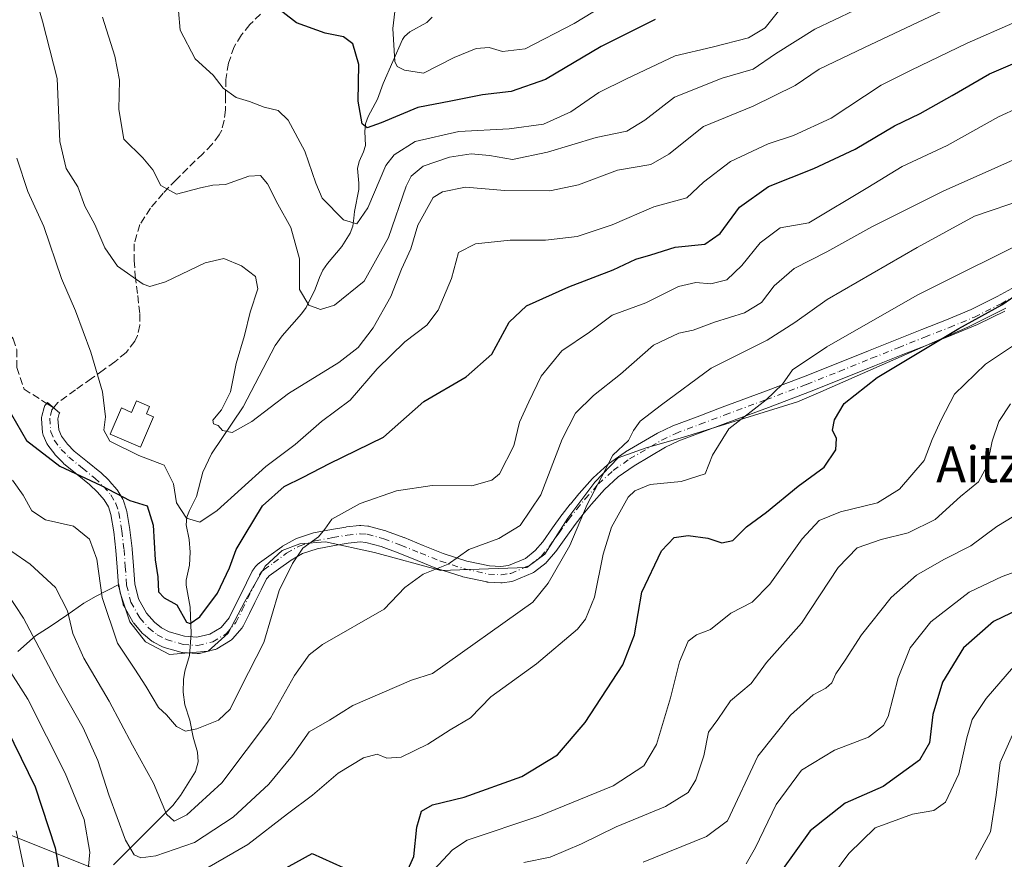
# Model space of a CAD drawing. Units: metres. Extents: x 579782 to 583226, y 4761284 to 4763638.
# Drawn here: x 581664 to 581882, y 4761656 to 4761842 of the extents above; entities that cross this region are included whole.
import ezdxf
from ezdxf.enums import TextEntityAlignment as Align

# ---------------------------------------------------------------- set-up
doc = ezdxf.new("R2010")
doc.units = ezdxf.units.M
doc.header["$MEASUREMENT"] = 0
doc.linetypes.add('DGN Style 3', pattern=[2.307223, 1.648017, -0.659207])
doc.linetypes.add('DGN Style 4', pattern=[2.638475, 1.318413, -0.659207, 0.001648, -0.659207])
for name, color, linetype, lineweight in [('Arbolado forestal CxS', 92, 'Continuous', 0), ('Corriente natural lineal', 142, 'Continuous', 13), ('Curva de nivel maestra', 30, 'Continuous', 30), ('Curva de nivel normal', 30, 'Continuous', 0), ('Depósito de agua', 142, 'Continuous', 0), ('Depósito de agua Cxs', 142, 'Continuous', 0), ('Espacio natural protegido', 121, 'Continuous', 13), ('Espacio natural protegido CxS', 121, 'Continuous', 0), ('Pista no pavimentada Cxs', 111, 'Continuous', 0), ('Pista no pavimentada eje', 91, 'DGN Style 4', 0), ('Senda', 7, 'DGN Style 3', 0), ('Senda no paivmentada conexión', 7, 'DGN Style 3', 0), ('Texto cartográfico', 7, 'Continuous', 0)]:
    doc.layers.add(name, color=color, linetype=linetype, lineweight=lineweight)
doc.styles.add('Style-Arial', font='txt')

# ---------------------------------------------------------------- blocks, each defined once
blk = doc.blocks.new('*U12')
at = {"layer": 'Arbolado forestal CxS', "color": 92, "linetype": 'Continuous', "lineweight": 0}
blk.add_polyline3d([(581524.9299, 4761742.4375, 507.103), (581547.6149, 4761714.2357, 509.8831), (581579.0809, 4761692.5293, 513.9163), (581623.7783, 4761676.7577, 499.029), (581660.2053, 4761662.1191, 482.3869), (581704.3001, 4761644.4321, 474.2574), (581742.7449, 4761622.8423, 499.2677), (581748.6895, 4761608.9689, 509.5898), (581750.0219, 4761599.3171, 516.3172), (581757.4577, 4761595.9245, 520.294), (581775.5283, 4761607.1173, 511.7878), (581801.3445, 4761612.2843, 511.1452), (581814.0873, 4761608.1461, 516.3077), (581840.2449, 4761600.3225, 530.794), (581865.9143, 4761583.6013, 547.4876), (581889.0655, 4761565.5677, 562.6595), (581913.3189, 4761557.7137, 572.0611), (581954.8429, 4761541.8891, 590.2985), (581987.9183, 4761537.9909, 597.2612), (582025.4137, 4761535.4357, 605.9459), (582063.5657, 4761531.6215, 625.8948)], dxfattribs=at)

msp = doc.modelspace()

# ---------------------------------------------------------------- linework, layer by layer
at = {"layer": 'Arbolado forestal CxS', "color": 92, "linetype": 'Continuous', "lineweight": 0}
for points in [[(582063.5657, 4761531.6215, 625.8948), (582025.4137, 4761535.4357, 605.9459), (581987.9183, 4761537.9909, 597.2612), (581954.8429, 4761541.8891, 590.2985), (581913.3189, 4761557.7137, 572.0611), (581889.0655, 4761565.5677, 562.6595), (581865.9143, 4761583.6013, 547.4876), (581840.2449, 4761600.3225, 530.794), (581814.0873, 4761608.1461, 516.3077), (581801.3445, 4761612.2843, 511.1452), (581775.5283, 4761607.1173, 511.7878), (581757.4577, 4761595.9245, 520.294), (581750.0219, 4761599.3171, 516.3172), (581748.6895, 4761608.9689, 509.5898), (581742.7449, 4761622.8423, 499.2677), (581704.3001, 4761644.4321, 474.2574), (581660.2053, 4761662.1191, 482.3869), (581623.7783, 4761676.7577, 499.029), (581579.0809, 4761692.5293, 513.9163), (581547.6149, 4761714.2357, 509.8831), (581524.9299, 4761742.4375, 507.103)], [(582138.8639, 4761530.3275, 623.8138), (582107.6915, 4761525.3087, 636.4458), (582063.5657, 4761531.6215, 625.8948), (582025.4137, 4761535.4357, 605.9459), (581987.9183, 4761537.9909, 597.2612), (581954.8429, 4761541.8891, 590.2985), (581913.3189, 4761557.7137, 572.0611), (581889.0655, 4761565.5677, 562.6595), (581865.9143, 4761583.6013, 547.4876), (581840.2449, 4761600.3225, 530.794), (581814.0873, 4761608.1461, 516.3077), (581801.3445, 4761612.2843, 511.1452), (581775.5283, 4761607.1173, 511.7878), (581757.4577, 4761595.9245, 520.294), (581750.0219, 4761599.3171, 516.3172), (581748.6895, 4761608.9689, 509.5898), (581742.7449, 4761622.8423, 499.2677), (581704.3001, 4761644.4321, 474.2574), (581660.2053, 4761662.1191, 482.3869), (581623.7783, 4761676.7577, 499.029), (581579.0809, 4761692.5293, 513.9163), (581547.6149, 4761714.2357, 509.8831), (581524.9299, 4761742.4375, 507.103)]]:
    msp.add_polyline3d(points, dxfattribs=at)
at = {"layer": 'Corriente natural lineal', "color": 142, "linetype": 'Continuous', "lineweight": 13}
for points in [[(581738, 4761798, 428.9687), (581738.1449, 4761799.4833, 428.7237), (581739.1203, 4761804.3061, 428.273), (581739.1402, 4761805.7391, 428.2169), (581738.8186, 4761808.9667, 427.9796), (581739.2021, 4761810.5152, 427.6981), (581740.1614, 4761812.6492, 427.0966), (581740.5619, 4761814.0633, 426.4936), (581740.4187, 4761817.1325, 425.4922), (581740.5983, 4761818.8615, 425.1093), (581741.1509, 4761820.4886, 424.6072), (581743.2474, 4761824.2942, 423.2262), (581744.498, 4761827.7954, 422.2722), (581748.7571, 4761837.5407, 419.5415), (581749.231, 4761838.1907, 419.2944), (581750.4231, 4761839.2568, 418.647), (581754.1619, 4761841.3146, 417.0027), (581755.3479, 4761842.4676, 416.5816)], [(581684.7778, 4761654.8481, 468.1314), (581697.891, 4761667.966, 459.3221), (581699.6326, 4761670.1791, 458.521), (581702.9311, 4761675.4814, 456.7678), (581703.5191, 4761677.6421, 456.2675), (581703.3947, 4761679.7643, 455.6449), (581702.4359, 4761683.1237, 454.5704), (581701.6699, 4761686.8337, 453.6207), (581700.6026, 4761690.2392, 452.9359), (581700.1967, 4761693.0335, 452.2921), (581700.27, 4761695.8895, 451.636), (581700.5936, 4761697.7381, 451.2114), (581701.5752, 4761701.1694, 450.925), (581701.9732, 4761706.0176, 450.0607), (581701.7569, 4761711.8893, 448.7524), (581700.8357, 4761716.7283, 447.8111), (581700.8812, 4761717.8736, 447.5122), (581701.5696, 4761721.1974, 446.5189), (581701.7388, 4761724.0142, 445.801), (581701.547, 4761726.8284, 445.2797), (581700.8936, 4761730.1237, 445.0388), (581701.0071, 4761731.7905, 444.6328), (581701.595, 4761733.2974, 443.9379), (581703.147, 4761736.3364, 442.7706), (581704.5864, 4761741.7388, 441.8986), (581706.4916, 4761745.7881, 441.0159), (581713.478, 4761756.2158, 439.1334), (581720.5422, 4761769.7754, 436.9422), (581722.152, 4761771.937, 436.1472), (581726.4204, 4761776.7687, 435.0237), (581727.4401, 4761778.2319, 434.5872), (581729.4513, 4761782.2273, 434.0698), (581730.3692, 4761784.8471, 433.9561), (581731.1392, 4761786.4709, 433.6857), (581732.1573, 4761787.9349, 433.0542), (581735.3275, 4761791.7218, 430.9429), (581737.1887, 4761794.6574, 429.6496), (581737.7967, 4761796.2324, 429.2895), (581738, 4761798, 428.9687)]]:
    msp.add_polyline3d(points, dxfattribs=at)
at = {"layer": 'Curva de nivel maestra', "color": 30, "linetype": 'Continuous', "lineweight": 30, "flags": 128}
for points, elevation in [([(581804.76, 4761841.9401), (581792.76, 4761835.9601), (581780.43, 4761828.6901), (581772.84, 4761826.0401), (581766.52, 4761825.2601), (581759.5, 4761823.8701), (581752.19, 4761822.5001), (581744.08, 4761819.1101), (581740.94, 4761817.9601), (581739.81, 4761818.8901), (581738.92, 4761823.8501), (581739.13, 4761831.9901), (581737.8, 4761836.5401), (581735.71, 4761838.1101), (581731.68, 4761838.9201), (581725.3, 4761841.2001), (581720.03, 4761845.2701)], 425), ([(581662.16, 4761754.5501), (581665.52, 4761748.7601), (581672.89, 4761743.1001), (581682.03, 4761738.8001), (581688.42, 4761735.4701), (581692.24, 4761734.3201), (581693.56, 4761730.0001), (581693.98, 4761722.3201), (581694.59, 4761718.6001), (581694.7, 4761715.2601), (581696.01, 4761713.9101), (581698.76, 4761712.3801), (581700.94, 4761708.5601), (581701.77, 4761708.2501), (581703.89, 4761709.7001), (581707.79, 4761714.9701), (581710.48, 4761720.5801), (581711.9, 4761724.6401), (581713.91, 4761727.9901), (581717.76, 4761734.3201), (581722.56, 4761738.5601), (581726.75, 4761740.6801), (581732.63, 4761743.6401), (581744.59, 4761749.5201), (581753.5, 4761757.4001), (581762.9, 4761762.8401), (581768.54, 4761767.8601), (581772.4, 4761774.9701), (581776.22, 4761778.5601), (581785.6, 4761782.7901), (581795.4, 4761786.5501), (581800.46, 4761788.9201), (581803.76, 4761789.8901), (581809.17, 4761791.5801), (581815.75, 4761792.1901), (581819.16, 4761794.6001), (581823.4, 4761800.4401), (581829.85, 4761804.9901), (581839.86, 4761808.9601), (581849.02, 4761813.2601), (581857.75, 4761818.4501), (581863.44, 4761821.1401), (581870.51, 4761825.1001), (581878.77, 4761829.9401), (581892.75, 4761835.9401)], 450), ([(581749.76, 4761653.2401), (581751.31, 4761656.6501), (581751.96, 4761663.1801), (581753, 4761666.6901), (581755.43, 4761668.0801), (581762.42, 4761669.7801), (581775.2, 4761674.3801), (581783.13, 4761679.1601), (581789.25, 4761686.3601), (581797.54, 4761699.1101), (581800.17, 4761705.7401), (581801.8, 4761715.1701), (581806.12, 4761724.3201), (581808.91, 4761727.2801), (581812.04, 4761727.7501), (581816.38, 4761727.1701), (581819.5, 4761726.1301), (581821.93, 4761726.6601), (581824.93, 4761729.6301), (581829.42, 4761732.9001), (581836.42, 4761738.6201), (581842.16, 4761742.8401), (581844.76, 4761746.6701), (581844.89, 4761749.2401), (581844.02, 4761751.0501), (581844.47, 4761753.3201), (581846.62, 4761756.9901), (581853.89, 4761762.7201), (581871.99, 4761773.5601), (581881.48, 4761778.8101), (581885.57, 4761781.5901)], 475), ([(581887.36, 4761712.4201), (581879.67, 4761708.7001), (581873.02, 4761702.8401), (581868.38, 4761695.2401), (581866.22, 4761688.1401), (581865.48, 4761681.8401), (581863.26, 4761677.9801), (581855.25, 4761672.1701), (581846.79, 4761668.4801), (581839.08, 4761662.3401), (581832.75, 4761653.5201)], 500), ([(581659.53, 4761688.1001), (581667.41, 4761672.0801), (581671.86, 4761658.6001), (581673.96, 4761645.9801)], 475), ([(581720.02, 4761652.5701), (581728.75, 4761657.3601), (581737.9, 4761653.2201)], 475)]:
    msp.add_lwpolyline(points, dxfattribs=dict(at, elevation=elevation))
at = {"layer": 'Curva de nivel normal', "color": 30, "linetype": 'Continuous', "lineweight": 0, "flags": 128}
for points, elevation in [([(581666.76, 4761849.5), (581669.05, 4761841.62), (581672.31, 4761828.88), (581672.89, 4761814.92), (581674.31, 4761808.95), (581676.84, 4761804.9), (581678.44, 4761800.61), (581680.66, 4761796.55), (581682.83, 4761791.45), (581685.66, 4761787.39), (581691.31, 4761783.35), (581692.8, 4761782.89), (581696.31, 4761783.91), (581705.08, 4761788.11), (581709.18, 4761789.05), (581713.15, 4761787.46), (581716.25, 4761785.08), (581716.74, 4761782.32), (581715.03, 4761777.19), (581713.77, 4761772.01), (581711.96, 4761765.84), (581710.67, 4761759.53), (581708.7, 4761755.52), (581706.78, 4761753.26), (581706.89, 4761752.44), (581707.92, 4761752.05), (581708.93, 4761751.01), (581711.08, 4761750.56), (581715.37, 4761752.97), (581723.55, 4761759.19), (581734.64, 4761766), (581738.95, 4761769.36), (581742.26, 4761773.67), (581746.16, 4761780.66), (581748.57, 4761786.66), (581750.62, 4761791.17), (581752.16, 4761796.46), (581755.6, 4761802.56), (581757.67, 4761803.84), (581762.75, 4761804.86), (581771.42, 4761804.08), (581781.42, 4761804.06), (581787.75, 4761805.33), (581796.42, 4761808.58), (581803.76, 4761809.87), (581807.77, 4761812.12), (581815.42, 4761818.26), (581826.42, 4761822.74), (581835.75, 4761827.33), (581841.08, 4761831), (581851.13, 4761835.78), (581875.95, 4761847.6)], 440), ([(581747.19, 4761844.97), (581746.61, 4761839.99), (581747.06, 4761832.68), (581747.58, 4761831.54), (581749.22, 4761830.77), (581753.45, 4761830.11), (581760.21, 4761833.53), (581765.09, 4761835.53), (581767.94, 4761835.79), (581770.93, 4761834.88), (581775.93, 4761835.47), (581786.8, 4761841.06), (581801.26, 4761849.92)], 420), ([(581698.76, 4761848.21), (581699.56, 4761839.61), (581702.89, 4761833.26), (581706.85, 4761829.65), (581709.08, 4761826.75), (581711.97, 4761824.66), (581714.86, 4761823.78), (581718.11, 4761822.52), (581721.25, 4761821.82), (581723.44, 4761819.68), (581727.12, 4761812.78), (581729.58, 4761805.71), (581730.96, 4761802.42), (581735.71, 4761797.64), (581738.69, 4761796.74), (581741.08, 4761800.26), (581745.1, 4761809.63), (581746.94, 4761811.99), (581751.58, 4761814.93), (581761.22, 4761817.2), (581772.38, 4761817.72), (581780.04, 4761818.76), (581786.08, 4761821.5), (581792.27, 4761825.82), (581798.35, 4761828.81), (581809.15, 4761833.88), (581817.35, 4761835.86), (581825.42, 4761837.92), (581829.08, 4761840.09), (581832.97, 4761844.88)], 430), ([(581682.3, 4761842.44), (581685.03, 4761833.85), (581686.13, 4761828.5), (581685.96, 4761822.04), (581687.04, 4761815.5), (581691.23, 4761811.32), (581693.51, 4761808.66), (581695.22, 4761805.23), (581698.73, 4761803.28), (581704.03, 4761804.68), (581706.76, 4761805.29), (581709.56, 4761805.46), (581714.75, 4761807.31), (581717.3, 4761807.41), (581718.91, 4761805.55), (581721.2, 4761801.08), (581724.02, 4761795.9), (581725.97, 4761788.96), (581725.93, 4761782.19), (581728.06, 4761778.73), (581730.64, 4761777.73), (581733.75, 4761778.69), (581740.27, 4761784.02), (581745.67, 4761793.71), (581749.6, 4761805.08), (581750.72, 4761807.28), (581753.38, 4761809.5), (581759.15, 4761811.48), (581763.95, 4761812.19), (581768.08, 4761811.89), (581773.14, 4761810.98), (581780.86, 4761812.58), (581791.66, 4761815.86), (581798.49, 4761817.24), (581802.46, 4761819.66), (581809.05, 4761824.76), (581819.61, 4761829), (581826.42, 4761830.93), (581831.42, 4761834.36), (581840.08, 4761839.81), (581853.17, 4761845.99)], 435), ([(581883.96, 4761841.18), (581873.83, 4761836.73), (581861.4, 4761830.71), (581854.81, 4761827.42), (581843.69, 4761820.14), (581835.4, 4761816.26), (581829.75, 4761814.42), (581821.42, 4761810.53), (581815.42, 4761805.95), (581811.75, 4761802.5), (581804.42, 4761800.5), (581795.19, 4761796.5), (581787.48, 4761793.89), (581780.44, 4761793.09), (581772.61, 4761793.14), (581764.93, 4761792.28), (581761.2, 4761790.36), (581759.62, 4761784.61), (581756.66, 4761777.59), (581754.13, 4761774.29), (581749.32, 4761770.58), (581743.17, 4761764.66), (581737.22, 4761757.72), (581730.86, 4761752.95), (581724.99, 4761747.87), (581718.49, 4761743.03), (581707.72, 4761733.24), (581703.87, 4761730.66), (581700.92, 4761731.57), (581698.7, 4761734.99), (581698.06, 4761739.14), (581696.01, 4761743.27), (581690.39, 4761745.46), (581683.99, 4761748.65), (581682.66, 4761751.07), (581683.02, 4761753.97), (581682.32, 4761759.56), (581679.72, 4761768.3), (581676.37, 4761777.48), (581673.27, 4761784.65), (581669.33, 4761796.11), (581665.76, 4761803.9), (581663.39, 4761811.27)], 445), ([(581885.26, 4761822.47), (581880.75, 4761820.39), (581869.42, 4761814.06), (581859.44, 4761809.44), (581851.85, 4761804.77), (581838.75, 4761796.92), (581832.44, 4761795.84), (581828, 4761792.51), (581823.92, 4761787.48), (581820.63, 4761784.32), (581817.09, 4761783.48), (581813.73, 4761783.74), (581809.9, 4761782.83), (581802.7, 4761779.21), (581795.2, 4761776.54), (581790.18, 4761772.76), (581784.08, 4761768.6), (581779.46, 4761762.99), (581776.75, 4761757.32), (581774.7, 4761752.83), (581773.4, 4761747.61), (581770.26, 4761741.37), (581768.58, 4761740.01), (581764.11, 4761738.75), (581755.35, 4761738.79), (581747.44, 4761737.61), (581739.38, 4761734.8), (581733.13, 4761731.32), (581731.58, 4761729.11), (581730.15, 4761727.46), (581726.71, 4761724.92), (581724.42, 4761721.56), (581721.47, 4761715.57), (581718.06, 4761704.08), (581712.96, 4761694.08), (581710.64, 4761689.27), (581708.03, 4761686.83), (581703.2, 4761684.95), (581700.7, 4761684.44), (581698.69, 4761685.46), (581696.5, 4761688.07), (581694.72, 4761689.64), (581691.95, 4761694.36), (581689.4838, 4761698.1122)], 455), ([(581662.25, 4761724.16), (581666.33, 4761721.4), (581671.93, 4761716.19), (581674.56, 4761711.09), (581675.77, 4761706.04), (581678.21, 4761700.55), (581683.82, 4761691.08), (581689, 4761681.31), (581693.65, 4761672.94), (581696.52, 4761666.02), (581698.19, 4761664.5), (581700.99, 4761665.87), (581708.74, 4761672.98), (581719.57, 4761687.32), (581724.83, 4761696.77), (581728.11, 4761701.35), (581731.08, 4761703.59), (581744.75, 4761711.41), (581749.29, 4761716.21), (581753.38, 4761719.18), (581758.91, 4761721.36), (581763.49, 4761724.67), (581770.11, 4761727.1), (581774.83, 4761729.94), (581779.38, 4761736.74), (581784.16, 4761749.03), (581787.08, 4761754.84), (581791.08, 4761758.72), (581797.08, 4761763.46), (581804.4, 4761769.88), (581810, 4761772.53), (581813.16, 4761773.21), (581817.91, 4761774.97), (581824.49, 4761776.99), (581828.27, 4761779.32), (581831.06, 4761782.99), (581835.51, 4761786.86), (581842.77, 4761790.51), (581852.75, 4761796.05), (581868.64, 4761804.04), (581877.79, 4761808.06), (581889.74, 4761813.42)], 460), ([(581886.72, 4761802.27), (581875.45, 4761798.43), (581862.78, 4761791.46), (581842.81, 4761779.96), (581835.69, 4761774.88), (581829.55, 4761770.98), (581817.14, 4761764.74), (581806.12, 4761756.63), (581801.38, 4761753.05), (581799.9, 4761750.99), (581798.86, 4761748.78), (581795.34, 4761745.5), (581792.94, 4761740.78), (581789.67, 4761734.58), (581785.84, 4761725.55), (581781, 4761717.18), (581777.67, 4761712.99), (581755.42, 4761697.21), (581750.75, 4761695.71), (581737.75, 4761690.12), (581732.59, 4761686.86), (581728.11, 4761684.25), (581724.43, 4761679.03), (581719.18, 4761672.66), (581711.3, 4761665.37), (581702.72, 4761659.76), (581694.14, 4761656.8), (581690.84, 4761656.4), (581689.31, 4761657.08), (581687.45, 4761660.26), (581683.74, 4761670.3), (581681.32, 4761677.95), (581678.04, 4761685.18), (581672.43, 4761695.06), (581664.87, 4761709.44), (581661.12, 4761715.03)], 465), ([(581704.06, 4761653.29), (581714.54, 4761659.35), (581723.3, 4761666.14), (581728.82, 4761670.28), (581734.55, 4761675.14), (581740.14, 4761678.51), (581743.13, 4761679.36), (581745.31, 4761678.42), (581748.48, 4761678.63), (581754.35, 4761681.54), (581759.34, 4761684.74), (581763.83, 4761687.4), (581768.33, 4761692.02), (581778.42, 4761699.31), (581787.52, 4761706.98), (581789.27, 4761709.18), (581791.29, 4761714.06), (581793.25, 4761723.62), (581795.06, 4761729.58), (581798.78, 4761736.22), (581800.23, 4761737.65), (581803.66, 4761739.03), (581810.48, 4761739.69), (581815.8, 4761741.38), (581817.42, 4761745.49), (581821.08, 4761751.31), (581829.29, 4761757.76), (581832.94, 4761761.2), (581835.13, 4761764.43), (581842.75, 4761769.53), (581862.75, 4761780.96), (581890.42, 4761794.72)], 470), ([(581890.74, 4761774.24), (581877.9, 4761765.64), (581871.03, 4761758.99), (581868.09, 4761753.32), (581866.12, 4761748.99), (581864.3, 4761744.32), (581858.84, 4761737.99), (581853.96, 4761734.99), (581845.79, 4761733), (581841.04, 4761731.04), (581837.3, 4761727), (581830.13, 4761716.99), (581826.23, 4761712.99), (581821.46, 4761710.52), (581816.99, 4761706.92), (581813.9, 4761705.78), (581812.02, 4761704.35), (581810.11, 4761699.79), (581808.13, 4761691.82), (581805.04, 4761681.44), (581802.26, 4761676.77), (581795.46, 4761672.31), (581778.97, 4761665.63), (581763.07, 4761660.31), (581759.84, 4761658.14), (581755.75, 4761653.69)], 480), ([(581883.46, 4761756.89), (581880.84, 4761752.99), (581879.36, 4761748.6), (581878.26, 4761743.17), (581876.34, 4761739.65), (581872.38, 4761736.36), (581866.74, 4761731.28), (581860.75, 4761728.3), (581854.78, 4761726.83), (581849.47, 4761724.99), (581845.29, 4761720.66), (581837.12, 4761708.32), (581829.36, 4761699.63), (581825.97, 4761694.97), (581821.42, 4761691.16), (581818.65, 4761686.98), (581816.54, 4761684.21), (581815.51, 4761678.98), (581813.71, 4761673.65), (581812.01, 4761670.84), (581807.03, 4761667.75), (581796.08, 4761663.21), (581788.42, 4761659.49), (581781.47, 4761656.5), (581775.62, 4761655.37)], 485), ([(581689.3402, 4761698.3308), (581685.66, 4761703.93), (581682.26, 4761714), (581681.06, 4761722.48), (581679.46, 4761726.94), (581675.91, 4761729.82), (581669.72, 4761731.17), (581666.65, 4761733.23), (581664.76, 4761736.68), (581662.39, 4761739.99)], 455), ([(581802.08, 4761655.43), (581816.08, 4761661.13), (581820.75, 4761664.56), (581827.51, 4761678.91), (581834.68, 4761687.99), (581839.76, 4761692.47), (581842.52, 4761693.93), (581843.85, 4761695.14), (581844.76, 4761697.12), (581846.84, 4761700.17), (581850.41, 4761705.78), (581856.98, 4761713.99), (581862.63, 4761718.94), (581868.66, 4761722.45), (581874.64, 4761725.48), (581880.39, 4761729.71), (581884.19, 4761732.03)], 490), ([(581886.54, 4761720.46), (581881.59, 4761718.68), (581874.29, 4761715.17), (581865.79, 4761708.62), (581861.18, 4761702.86), (581858.58, 4761696.26), (581856.36, 4761687.7), (581855.27, 4761685.68), (581852, 4761683.09), (581844.42, 4761680.2), (581837.13, 4761675.8), (581831.54, 4761668.21), (581826.98, 4761658.65), (581824.86, 4761655.05)], 495), ([(581886.9, 4761701.89), (581878.08, 4761691.68), (581874.93, 4761687), (581873.74, 4761682.97), (581871.98, 4761674.99), (581869.01, 4761668.67), (581866.42, 4761666.85), (581861.75, 4761666.03), (581853.46, 4761662.99), (581847.61, 4761657.37), (581844.22, 4761652.78)], 505), ([(581660.49, 4761699.87), (581665.83, 4761691.48), (581674.03, 4761675.12), (581678.24, 4761664.86), (581679.54, 4761657.6), (581679.06, 4761653.02)], 470), ([(581689.4838, 4761698.1122), (581689.3402, 4761698.3308)], 455), ([(581884.51, 4761685.08), (581881.11, 4761677.46), (581880.29, 4761670.25), (581879.04, 4761662.13), (581875.7, 4761656.03)], 510), ([(581666.8, 4761645), (581663.24, 4761662.35)], 480)]:
    msp.add_lwpolyline(points, dxfattribs=dict(at, elevation=elevation))
at = {"layer": 'Depósito de agua', "color": 142, "linetype": 'Continuous', "lineweight": 0}
msp.add_polyline3d([(581692.7717, 4761756.3141, 445.2573), (581692.0621, 4761754.6755, 445.8322), (581693.6498, 4761753.988, 445.8395), (581690.7393, 4761747.2675, 445.9195), (581684.0189, 4761750.178, 446.7004), (581686.5122, 4761755.9603, 445.8582), (581688.7405, 4761754.9953, 446.198), (581689.8581, 4761757.5758, 445.199), (581692.7717, 4761756.3141, 445.2573)], dxfattribs=at)
at = {"layer": 'Depósito de agua Cxs', "color": 142, "linetype": 'Continuous', "lineweight": 0, "elevation": 446.7004, "flags": 128}
msp.add_lwpolyline([(581692.7717, 4761756.3141), (581692.0621, 4761754.6755), (581693.6498, 4761753.988), (581690.7393, 4761747.2675), (581684.0189, 4761750.178), (581686.5122, 4761755.9603), (581688.7405, 4761754.9953), (581689.8581, 4761757.5758)], close=True, dxfattribs=at)
at = {"layer": 'Espacio natural protegido', "color": 121, "linetype": 'Continuous', "lineweight": 13, "flags": 128}
msp.add_lwpolyline([(581882.4163, 4761778.0235), (581874.0053, 4761773.8296), (581841.3918, 4761759.5479), (581836.2453, 4761757.2942), (581810.8173, 4761749.4446), (581802.7173, 4761747.1717), (581796.5223, 4761744.9248), (581791.3882, 4761739.5169), (581785.4001, 4761731.5551), (581780.3011, 4761723.6062), (581776.277, 4761720.6273), (581757.2281, 4761719.9815), (581742.5612, 4761723.9716), (581731.7283, 4761726.3627), (581726.0173, 4761725.9018), (581722.0993, 4761724.4499), (581718.3363, 4761720.9669), (581713.8702, 4761713.1531), (581710.1561, 4761706.1122), (581705.7651, 4761702.1123), (581697.1361, 4761701.3574), (581691.8872, 4761704.2064), (581688.3962, 4761708.6054), (581686.2733, 4761715.0574), (581685.9544, 4761716.8703), (581680.8933, 4761714.3024), (581678.2223, 4761712.7875), (581674.4543, 4761710.0945), (581670.7493, 4761707.5986), (581667.4743, 4761705.5197), (581663.5843, 4761702.0347)], dxfattribs=at)
at = {"layer": 'Espacio natural protegido CxS', "color": 121, "linetype": 'Continuous', "lineweight": 0, "flags": 128}
msp.add_lwpolyline([(581663.5843, 4761702.0347), (581667.4743, 4761705.5197), (581670.7493, 4761707.5986), (581674.4543, 4761710.0945), (581678.2223, 4761712.7875), (581680.8933, 4761714.3024), (581685.9544, 4761716.8703), (581686.2733, 4761715.0574), (581688.3962, 4761708.6054), (581691.8872, 4761704.2064), (581697.1361, 4761701.3574), (581705.7651, 4761702.1123), (581710.1561, 4761706.1122), (581713.8702, 4761713.1531), (581718.3363, 4761720.9669), (581722.0993, 4761724.4499), (581726.0173, 4761725.9018), (581731.7283, 4761726.3627), (581742.5612, 4761723.9716), (581757.2281, 4761719.9815), (581776.277, 4761720.6273), (581780.3011, 4761723.6062), (581785.4001, 4761731.5551), (581791.3882, 4761739.5169), (581796.5223, 4761744.9248), (581802.7173, 4761747.1717), (581810.8173, 4761749.4446), (581836.2453, 4761757.2942), (581841.3918, 4761759.5479), (581874.0053, 4761773.8296), (581882.4163, 4761778.0235)], dxfattribs=at)
at = {"layer": 'Pista no pavimentada Cxs', "color": 111, "linetype": 'Continuous', "lineweight": 0}
msp.add_polyline3d([(581882.1529, 4761777.4191, 492.0182), (581876.2729, 4761774.4891, 491.5025), (581876.1593, 4761774.4373, 491.4911), (581870.5953, 4761772.1315, 490.9343), (581865.1125, 4761769.9665, 489.5254), (581859.2143, 4761767.6271, 488.3585), (581853.3309, 4761765.2897, 491.7915), (581846.1611, 4761762.3799, 490.0438), (581838.9197, 4761759.5015, 486.6608), (581829.8713, 4761756.0945, 485.7627), (581820.8395, 4761752.7339, 483.7749), (581815.3101, 4761750.6639, 484.3955), (581809.9983, 4761748.6831, 482.581), (581807.0389, 4761747.2511, 480.5499), (581800.0491, 4761743.1517, 481.8611), (581796.5681, 4761740.7419, 482.3912), (581793.4961, 4761737.9073, 483.253), (581790.5977, 4761734.6493, 482.5647), (581788.7621, 4761732.4211, 481.7145), (581786.9869, 4761730.1653, 479.7147), (581784.9139, 4761727.3025, 476.6085), (581782.7197, 4761724.2007, 477.4706), (581782.6285, 4761724.0823, 477.5162), (581780.8277, 4761721.9415, 477.5447), (581780.6071, 4761721.7213, 477.3403), (581780.5663, 4761721.6881, 477.3016), (581778.0363, 4761719.6881, 475.4264), (581777.8201, 4761719.5413, 475.302), (581777.6201, 4761719.4419, 475.1719), (581773.4501, 4761717.6819, 473.5704), (581773.2257, 4761717.6041, 473.5441), (581772.9929, 4761717.5567, 473.474), (581770.8629, 4761717.2665, 471.6799), (581770.6201, 4761717.2501, 471.4354), (581770.5239, 4761717.2527, 471.3303), (581767.7239, 4761717.4027, 468.15), (581767.5077, 4761717.4275, 467.8829), (581767.4409, 4761717.4405, 467.8665), (581762.1509, 4761718.5805, 468.6293), (581761.9821, 4761718.6255, 468.6733), (581756.6321, 4761720.3357, 469.8196), (581756.5645, 4761720.3587, 469.8361), (581756.5045, 4761720.3817, 469.8502), (581752.0327, 4761722.1925, 470.5236), (581747.7887, 4761723.9219, 468.4927), (581744.0713, 4761725.2939, 466.7769), (581740.6671, 4761726.2199, 466.3155), (581739.4259, 4761726.3227, 466.5791), (581736.7729, 4761726.0565, 467.5981), (581733.6887, 4761725.4905, 469.3777), (581729.8617, 4761724.7715, 469.9036), (581726.6087, 4761723.7333, 469.1579), (581724.0809, 4761722.2875, 467.3273), (581721.2971, 4761720.2533, 465.4599), (581719.2673, 4761718.7909, 464.2563), (581718.9189, 4761718.4725, 464.124), (581718.6763, 4761718.1173, 464.1179), (581717.4619, 4761715.6789, 464.3443), (581716.0939, 4761712.9227, 463.9606), (581714.8933, 4761710.4817, 463.3527), (581713.5013, 4761707.6875, 462.7475), (581713.4489, 4761707.5901, 462.7256), (581713.2621, 4761707.3251, 462.6168), (581711.1153, 4761704.8269, 462.2467), (581710.9073, 4761704.6213, 462.2543), (581710.6709, 4761704.4535, 462.233), (581707.6705, 4761702.6675, 461.9916), (581707.3757, 4761702.5287, 461.9997), (581707.1929, 4761702.4731, 462.0303), (581703.8431, 4761701.6429, 462.663), (581703.5593, 4761701.5963, 462.6898), (581703.2717, 4761701.5955, 462.6629), (581700.0317, 4761701.8455, 460.9944), (581699.8575, 4761701.8675, 460.8689), (581699.6799, 4761701.9081, 460.7117), (581695.9701, 4761702.9581, 459.7511), (581695.8445, 4761702.9987, 459.8553), (581695.6301, 4761703.0929, 460.01), (581693.5901, 4761704.1529, 461.3359), (581693.5201, 4761704.1913, 461.3797), (581693.2865, 4761704.3519, 461.496), (581691.4247, 4761705.8617, 462.3113), (581691.2189, 4761706.0611, 462.3787), (581689.2389, 4761708.3111, 462.4306), (581689.2113, 4761708.3431, 462.4235), (581689.0259, 4761708.6097, 462.3102), (581687.0505, 4761712.1291, 460.3791), (581686.9287, 4761712.3945, 460.269), (581686.8739, 4761712.5735, 460.3091), (581685.9339, 4761716.3337, 465.0157), (581685.9075, 4761716.4577, 465.1541), (581685.8853, 4761716.6343, 465.3308), (581685.5751, 4761720.7375, 466.4795), (581685.3079, 4761724.4381, 467.0949), (581684.8173, 4761728.5285, 467.9241), (581684.1943, 4761732.3641, 468.2962), (581683.6457, 4761734.1105, 467.3013), (581682.7355, 4761735.6415, 466.9117), (581681.2499, 4761737.3519, 466.0372), (581679.4429, 4761739.0557, 464.018), (581676.7463, 4761741.2521, 462.5727), (581673.7263, 4761743.6905, 461.6694), (581673.5899, 4761743.8149, 461.6105), (581671.8999, 4761745.5249, 461.2758), (581671.8013, 4761745.6331, 461.285), (581671.7375, 4761745.7137, 461.2853), (581670.2375, 4761747.7237, 461.945), (581670.1213, 4761747.9001, 461.9478), (581670.0303, 4761748.0805, 461.9072), (581669.2103, 4761749.9605, 461.3273), (581669.1133, 4761750.2457, 461.2014), (581669.0655, 4761750.5431, 460.9823), (581668.8353, 4761753.5531, 459.2221), (581668.8373, 4761753.8503, 459.1642), (581668.8881, 4761754.1433, 459.0189), (581669.3799, 4761756.0337, 457.7398), (581669.4669, 4761756.2883, 457.5218), (581669.5909, 4761756.5271, 457.2345), (581669.7491, 4761756.7447, 456.8837), (581670.1235, 4761757.1815, 456.0599), (581672.8569, 4761754.8387, 451.8125), (581672.7593, 4761754.7249, 451.9713), (581672.4479, 4761753.5277, 452.7992), (581672.6317, 4761751.1207, 454.3951), (581673.2469, 4761749.7101, 455.0259), (581674.5481, 4761747.9667, 454.8411), (581676.0793, 4761746.4173, 454.8683), (581679.0139, 4761744.0483, 457.4704), (581681.7771, 4761741.7975, 460.9947), (581681.8649, 4761741.7199, 461.0696), (581683.7849, 4761739.9099, 461.6387), (581683.9091, 4761739.7803, 461.6699), (581685.5691, 4761737.8689, 462.7524), (581685.7473, 4761737.6201, 462.9865), (581686.8531, 4761735.7601, 464.3007), (581686.9915, 4761735.4659, 464.5933), (581687.0175, 4761735.3893, 464.6777), (581687.6675, 4761733.3193, 466.8735), (581687.7247, 4761733.0807, 467.058), (581688.3769, 4761729.0689, 465.2808), (581688.3873, 4761728.9945, 465.2354), (581688.8873, 4761724.8243, 462.6272), (581688.8955, 4761724.7397, 462.5766), (581689.1653, 4761721.0027, 460.8776), (581689.4635, 4761717.0583, 459.3385), (581690.3079, 4761713.6807, 456.2104), (581692.0669, 4761710.5467, 456.1166), (581693.8213, 4761708.5529, 457.0196), (581695.4119, 4761707.2633, 456.3694), (581697.1271, 4761706.3721, 455.2434), (581700.4875, 4761705.4211, 457.8191), (581703.2591, 4761705.2071, 459.5509), (581706.0685, 4761705.9031, 459.6171), (581708.5767, 4761707.3965, 459.5846), (581710.3791, 4761709.4933, 460.4393), (581711.6669, 4761712.0787, 460.0181), (581712.8663, 4761714.5175, 459.1879), (581714.2383, 4761717.2815, 459.6186), (581715.5089, 4761719.8327, 460.1855), (581715.5613, 4761719.9301, 460.1949), (581715.6335, 4761720.0449, 460.2134), (581716.0635, 4761720.6749, 460.3002), (581716.1713, 4761720.8171, 460.3177), (581716.3359, 4761720.9889, 460.3585), (581716.9159, 4761721.5189, 460.4836), (581716.9731, 4761721.5691, 460.4925), (581717.0779, 4761721.6507, 460.513), (581719.1831, 4761723.1671, 462.3639), (581722.0381, 4761725.2535, 464.868), (581722.2033, 4761725.3609, 464.9477), (581724.9865, 4761726.9527, 466.7503), (581725.2645, 4761727.0815, 466.9376), (581725.3329, 4761727.1049, 466.986), (581728.8727, 4761728.2349, 468.9676), (581729.0879, 4761728.2893, 469.0164), (581733.0317, 4761729.0299, 469.6758), (581736.2015, 4761729.6117, 468.2563), (581736.3403, 4761729.6313, 468.1892), (581739.2303, 4761729.9211, 467.2506), (581739.4103, 4761729.9301, 467.2088), (581739.5587, 4761729.9239, 467.167), (581741.1287, 4761729.7939, 466.695), (581741.2927, 4761729.7729, 466.6426), (581741.4525, 4761729.7371, 466.5841), (581745.0925, 4761728.7471, 466.8168), (581745.2397, 4761728.7001, 466.8502), (581749.0635, 4761727.2889, 467.5792), (581749.1193, 4761727.2671, 467.6), (581753.3875, 4761725.5279, 469.355), (581757.7927, 4761723.7441, 469.4943), (581762.9949, 4761722.0813, 467.9726), (581768.0593, 4761720.9899, 465.8361), (581770.5461, 4761720.8567, 467.0081), (581772.2705, 4761721.0915, 467.3849), (581775.9955, 4761722.6637, 470.8751), (581778.1905, 4761724.3987, 473.6403), (581779.8243, 4761726.3411, 473.5897), (581781.9865, 4761729.3979, 472.8676), (581784.0923, 4761732.3059, 475.3155), (581784.1357, 4761732.3633, 475.386), (581785.9457, 4761734.6633, 478.4126), (581785.9709, 4761734.6947, 478.4362), (581787.8461, 4761736.9709, 479.0688), (581787.8853, 4761737.0165, 479.0895), (581790.8653, 4761740.3665, 480.6297), (581790.9897, 4761740.4931, 480.733), (581794.2195, 4761743.4731, 482.029), (581794.2831, 4761743.5289, 482.0238), (581794.4155, 4761743.6301, 482.0163), (581798.0555, 4761746.1501, 481.6132), (581798.1695, 4761746.2229, 481.5493), (581805.2847, 4761750.3959, 478.5593), (581805.4061, 4761750.4603, 478.5863), (581808.5061, 4761751.9603, 480.4973), (581808.6611, 4761752.0267, 480.7019), (581814.0503, 4761754.0363, 484.8714), (581819.5807, 4761756.1065, 482.865), (581828.6091, 4761759.4659, 483.4571), (581837.6205, 4761762.8589, 483.8011), (581844.8193, 4761765.7203, 486.9111), (581851.9893, 4761768.6305, 488.9987), (581857.8861, 4761770.9731, 486.4151), (581863.7877, 4761773.3139, 487.9714), (581869.2449, 4761775.4687, 488.4608), (581874.7233, 4761777.7391, 488.6919), (581880.5121, 4761780.6237, 489.4859), (581886.1349, 4761783.7385, 490.434)], dxfattribs=at)
msp.add_polyline3d([(581882.1529, 4761777.4191, 492.0182), (581876.2729, 4761774.4891, 491.5025), (581876.1593, 4761774.4373, 491.4911), (581870.5953, 4761772.1315, 490.9343), (581865.1125, 4761769.9665, 489.5254), (581859.2143, 4761767.6271, 488.3585), (581853.3309, 4761765.2897, 491.7915), (581846.1611, 4761762.3799, 490.0438), (581838.9197, 4761759.5015, 486.6608), (581829.8713, 4761756.0945, 485.7627), (581820.8395, 4761752.7339, 483.7749), (581815.3101, 4761750.6639, 484.3955), (581809.9983, 4761748.6831, 482.581), (581807.0389, 4761747.2511, 480.5499), (581800.0491, 4761743.1517, 481.8611), (581796.5681, 4761740.7419, 482.3912), (581793.4961, 4761737.9073, 483.253), (581790.5977, 4761734.6493, 482.5647), (581788.7621, 4761732.4211, 481.7145), (581786.9869, 4761730.1653, 479.7147), (581784.9139, 4761727.3025, 476.6085), (581782.7197, 4761724.2007, 477.4706), (581782.6285, 4761724.0823, 477.5162), (581780.8277, 4761721.9415, 477.5447), (581780.6071, 4761721.7213, 477.3403), (581780.5663, 4761721.6881, 477.3016), (581778.0363, 4761719.6881, 475.4264), (581777.8201, 4761719.5413, 475.302), (581777.6201, 4761719.4419, 475.1719), (581773.4501, 4761717.6819, 473.5704), (581773.2257, 4761717.6041, 473.5441), (581772.9929, 4761717.5567, 473.474), (581770.8629, 4761717.2665, 471.6799), (581770.6201, 4761717.2501, 471.4354), (581770.5239, 4761717.2527, 471.3303), (581767.7239, 4761717.4027, 468.15), (581767.5077, 4761717.4275, 467.8829), (581767.4409, 4761717.4405, 467.8665), (581762.1509, 4761718.5805, 468.6293), (581761.9821, 4761718.6255, 468.6733), (581756.6321, 4761720.3357, 469.8196), (581756.5645, 4761720.3587, 469.8361), (581756.5045, 4761720.3817, 469.8502), (581752.0327, 4761722.1925, 470.5236), (581747.7887, 4761723.9219, 468.4927), (581744.0713, 4761725.2939, 466.7769), (581740.6671, 4761726.2199, 466.3155), (581739.4259, 4761726.3227, 466.5791), (581736.7729, 4761726.0565, 467.5981), (581733.6887, 4761725.4905, 469.3777), (581729.8617, 4761724.7715, 469.9036), (581726.6087, 4761723.7333, 469.1579), (581724.0809, 4761722.2875, 467.3273), (581721.2971, 4761720.2533, 465.4599), (581719.2673, 4761718.7909, 464.2563), (581718.9189, 4761718.4725, 464.124), (581718.6763, 4761718.1173, 464.1179), (581717.4619, 4761715.6789, 464.3443), (581716.0939, 4761712.9227, 463.9606), (581714.8933, 4761710.4817, 463.3527), (581713.5013, 4761707.6875, 462.7475), (581713.4489, 4761707.5901, 462.7256), (581713.2621, 4761707.3251, 462.6168), (581711.1153, 4761704.8269, 462.2467), (581710.9073, 4761704.6213, 462.2543), (581710.6709, 4761704.4535, 462.233), (581707.6705, 4761702.6675, 461.9916), (581707.3757, 4761702.5287, 461.9997), (581707.1929, 4761702.4731, 462.0303), (581703.8431, 4761701.6429, 462.663), (581703.5593, 4761701.5963, 462.6898), (581703.2717, 4761701.5955, 462.6629), (581700.0317, 4761701.8455, 460.9944), (581699.8575, 4761701.8675, 460.8689), (581699.6799, 4761701.9081, 460.7117), (581695.9701, 4761702.9581, 459.7511), (581695.8445, 4761702.9987, 459.8553), (581695.6301, 4761703.0929, 460.01), (581693.5901, 4761704.1529, 461.3359), (581693.5201, 4761704.1913, 461.3797), (581693.2865, 4761704.3519, 461.496), (581691.4247, 4761705.8617, 462.3113), (581691.2189, 4761706.0611, 462.3787), (581689.2389, 4761708.3111, 462.4306), (581689.2113, 4761708.3431, 462.4235), (581689.0259, 4761708.6097, 462.3102), (581687.0505, 4761712.1291, 460.3791), (581686.9287, 4761712.3945, 460.269), (581686.8739, 4761712.5735, 460.3091), (581685.9339, 4761716.3337, 465.0157), (581685.9075, 4761716.4577, 465.1541), (581685.8853, 4761716.6343, 465.3308), (581685.5751, 4761720.7375, 466.4795), (581685.3079, 4761724.4381, 467.0949), (581684.8173, 4761728.5285, 467.9241), (581684.1943, 4761732.3641, 468.2962), (581683.6457, 4761734.1105, 467.3013), (581682.7355, 4761735.6415, 466.9117), (581681.2499, 4761737.3519, 466.0372), (581679.4429, 4761739.0557, 464.018), (581676.7463, 4761741.2521, 462.5727), (581673.7263, 4761743.6905, 461.6694), (581673.5899, 4761743.8149, 461.6105), (581671.8999, 4761745.5249, 461.2758), (581671.8013, 4761745.6331, 461.285), (581671.7375, 4761745.7137, 461.2853), (581670.2375, 4761747.7237, 461.945), (581670.1213, 4761747.9001, 461.9478), (581670.0303, 4761748.0805, 461.9072), (581669.2103, 4761749.9605, 461.3273), (581669.1133, 4761750.2457, 461.2014), (581669.0655, 4761750.5431, 460.9823), (581668.8353, 4761753.5531, 459.2221), (581668.8373, 4761753.8503, 459.1642), (581668.8881, 4761754.1433, 459.0189), (581669.3799, 4761756.0337, 457.7398), (581669.4669, 4761756.2883, 457.5218), (581669.5909, 4761756.5271, 457.2345), (581669.7491, 4761756.7447, 456.8837), (581670.1235, 4761757.1815, 456.0599), (581672.8569, 4761754.8387, 451.8125), (581672.7593, 4761754.7249, 451.9713), (581672.4479, 4761753.5277, 452.7992), (581672.6317, 4761751.1207, 454.3951), (581673.2469, 4761749.7101, 455.0259), (581674.5481, 4761747.9667, 454.8411), (581676.0793, 4761746.4173, 454.8683), (581679.0139, 4761744.0483, 457.4704), (581681.7771, 4761741.7975, 460.9947), (581681.8649, 4761741.7199, 461.0696), (581683.7849, 4761739.9099, 461.6387), (581683.9091, 4761739.7803, 461.6699), (581685.5691, 4761737.8689, 462.7524), (581685.7473, 4761737.6201, 462.9865), (581686.8531, 4761735.7601, 464.3007), (581686.9915, 4761735.4659, 464.5933), (581687.0175, 4761735.3893, 464.6777), (581687.6675, 4761733.3193, 466.8735), (581687.7247, 4761733.0807, 467.058), (581688.3769, 4761729.0689, 465.2808), (581688.3873, 4761728.9945, 465.2354), (581688.8873, 4761724.8243, 462.6272), (581688.8955, 4761724.7397, 462.5766), (581689.1653, 4761721.0027, 460.8776), (581689.4635, 4761717.0583, 459.3385), (581690.3079, 4761713.6807, 456.2104), (581692.0669, 4761710.5467, 456.1166), (581693.8213, 4761708.5529, 457.0196), (581695.4119, 4761707.2633, 456.3694), (581697.1271, 4761706.3721, 455.2434), (581700.4875, 4761705.4211, 457.8191), (581703.2591, 4761705.2071, 459.5509), (581706.0685, 4761705.9031, 459.6171), (581708.5767, 4761707.3965, 459.5846), (581710.3791, 4761709.4933, 460.4393), (581711.6669, 4761712.0787, 460.0181), (581712.8663, 4761714.5175, 459.1879), (581714.2383, 4761717.2815, 459.6186), (581715.5089, 4761719.8327, 460.1855), (581715.5613, 4761719.9301, 460.1949), (581715.6335, 4761720.0449, 460.2134), (581716.0635, 4761720.6749, 460.3002), (581716.1713, 4761720.8171, 460.3177), (581716.3359, 4761720.9889, 460.3585), (581716.9159, 4761721.5189, 460.4836), (581716.9731, 4761721.5691, 460.4925), (581717.0779, 4761721.6507, 460.513), (581719.1831, 4761723.1671, 462.3639), (581722.0381, 4761725.2535, 464.868), (581722.2033, 4761725.3609, 464.9477), (581724.9865, 4761726.9527, 466.7503), (581725.2645, 4761727.0815, 466.9376), (581725.3329, 4761727.1049, 466.986), (581728.8727, 4761728.2349, 468.9676), (581729.0879, 4761728.2893, 469.0164), (581733.0317, 4761729.0299, 469.6758), (581736.2015, 4761729.6117, 468.2563), (581736.3403, 4761729.6313, 468.1892), (581739.2303, 4761729.9211, 467.2506), (581739.4103, 4761729.9301, 467.2088), (581739.5587, 4761729.9239, 467.167), (581741.1287, 4761729.7939, 466.695), (581741.2927, 4761729.7729, 466.6426), (581741.4525, 4761729.7371, 466.5841), (581745.0925, 4761728.7471, 466.8168), (581745.2397, 4761728.7001, 466.8502), (581749.0635, 4761727.2889, 467.5792), (581749.1193, 4761727.2671, 467.6), (581753.3875, 4761725.5279, 469.355), (581757.7927, 4761723.7441, 469.4943), (581762.9949, 4761722.0813, 467.9726), (581768.0593, 4761720.9899, 465.8361), (581770.5461, 4761720.8567, 467.0081), (581772.2705, 4761721.0915, 467.3849), (581775.9955, 4761722.6637, 470.8751), (581778.1905, 4761724.3987, 473.6403), (581779.8243, 4761726.3411, 473.5897), (581781.9865, 4761729.3979, 472.8676), (581784.0923, 4761732.3059, 475.3155), (581784.1357, 4761732.3633, 475.386), (581785.9457, 4761734.6633, 478.4126), (581785.9709, 4761734.6947, 478.4362), (581787.8461, 4761736.9709, 479.0688), (581787.8853, 4761737.0165, 479.0895), (581790.8653, 4761740.3665, 480.6297), (581790.9897, 4761740.4931, 480.733), (581794.2195, 4761743.4731, 482.029), (581794.2831, 4761743.5289, 482.0238), (581794.4155, 4761743.6301, 482.0163), (581798.0555, 4761746.1501, 481.6132), (581798.1695, 4761746.2229, 481.5493), (581805.2847, 4761750.3959, 478.5593), (581805.4061, 4761750.4603, 478.5863), (581808.5061, 4761751.9603, 480.4973), (581808.6611, 4761752.0267, 480.7019), (581814.0503, 4761754.0363, 484.8714), (581819.5807, 4761756.1065, 482.865), (581828.6091, 4761759.4659, 483.4571), (581837.6205, 4761762.8589, 483.8011), (581844.8193, 4761765.7203, 486.9111), (581851.9893, 4761768.6305, 488.9987), (581857.8861, 4761770.9731, 486.4151), (581863.7877, 4761773.3139, 487.9714), (581869.2449, 4761775.4687, 488.4608), (581874.7233, 4761777.7391, 488.6919), (581880.5121, 4761780.6237, 489.4859), (581886.1349, 4761783.7385, 490.434)], dxfattribs=at)
at = {"layer": 'Pista no pavimentada eje', "color": 91, "linetype": 'DGN Style 4', "lineweight": 0}
msp.add_polyline3d([(581671.4901, 4761756.0101, 453.7597), (581671.1219, 4761755.5805, 454.5767), (581670.6301, 4761753.6901, 455.9909), (581670.8601, 4761750.6801, 457.8268), (581671.6801, 4761748.8001, 458.479), (581673.1801, 4761746.7901, 458.3487), (581674.8701, 4761745.0801, 458.6186), (581677.8801, 4761742.6501, 460.979), (581680.6301, 4761740.4101, 462.7116), (581682.5501, 4761738.6001, 464.8843), (581684.2001, 4761736.7001, 465.2717), (581685.3001, 4761734.8501, 466.1262), (581685.9501, 4761732.7801, 468.0696), (581686.6001, 4761728.7801, 467.5717), (581687.1001, 4761724.6101, 466.0567), (581687.3701, 4761720.8701, 464.81), (581687.6801, 4761716.7701, 463.0559), (581688.6201, 4761713.0101, 458.2249), (581690.5901, 4761709.5001, 459.2608), (581692.5701, 4761707.2501, 459.6308), (581694.4201, 4761705.7501, 458.9097), (581696.4601, 4761704.6901, 457.5772), (581700.1701, 4761703.6401, 459.1191), (581703.4101, 4761703.3901, 460.9497), (581706.7601, 4761704.2201, 460.8478), (581709.7501, 4761706.0001, 460.9845), (581711.8901, 4761708.4901, 461.0527), (581713.2801, 4761711.2801, 461.0968), (581714.4801, 4761713.7201, 461.5655), (581715.8501, 4761716.4801, 461.9727), (581717.1201, 4761719.0301, 462.1217), (581717.5501, 4761719.6601, 462.1408), (581718.1301, 4761720.1901, 462.3662), (581720.2401, 4761721.7101, 463.6982), (581723.1001, 4761723.8001, 466.0479), (581725.8801, 4761725.3901, 467.9829), (581729.4201, 4761726.5201, 469.1387), (581733.3601, 4761727.2601, 468.6234), (581736.5201, 4761727.8401, 467.0165), (581739.4101, 4761728.1301, 466.2396), (581740.9801, 4761728.0001, 465.8314), (581744.6201, 4761727.0101, 466.269), (581748.4401, 4761725.6001, 468.0678), (581752.7101, 4761723.8601, 469.9349), (581757.1801, 4761722.0501, 469.2436), (581762.5301, 4761720.3401, 468.4038), (581767.8201, 4761719.2001, 466.966), (581770.6201, 4761719.0501, 469.2822), (581772.7501, 4761719.3401, 470.5412), (581776.9201, 4761721.1001, 473.311), (581779.4501, 4761723.1001, 475.3444), (581781.2501, 4761725.2401, 475.1057), (581783.4501, 4761728.3501, 474.1908), (581785.5501, 4761731.2501, 477.5527), (581787.3601, 4761733.5501, 480.0622), (581789.2301, 4761735.8201, 480.8984), (581792.2101, 4761739.1701, 482.8177), (581795.4401, 4761742.1501, 482.3895), (581799.0801, 4761744.6701, 481.6371), (581806.1901, 4761748.8401, 479.5975), (581809.2901, 4761750.3401, 481.7332), (581814.6801, 4761752.3501, 485.021), (581820.2101, 4761754.4201, 483.2847), (581829.2401, 4761757.7801, 484.2741), (581838.2701, 4761761.1801, 485.2763), (581845.4901, 4761764.0501, 488.4059), (581852.6601, 4761766.9601, 490.795), (581858.5501, 4761769.3001, 487.4837), (581864.4501, 4761771.6401, 488.693), (581869.9201, 4761773.8001, 489.7602), (581875.4701, 4761776.1001, 490.0503), (581881.3501, 4761779.0301, 490.7565), (581887.0001, 4761782.1601, 491.9147)], dxfattribs=at)
at = {"layer": 'Senda', "color": 7, "linetype": 'DGN Style 3', "lineweight": 0}
for points in [[(581607.0064, 4761845.8745, 477.7858), (581622.0877, 4761835.5557, 473.7289), (581627.644, 4761827.6182, 470.6357), (581632.4065, 4761819.6807, 471.9539), (581639.5503, 4761810.1557, 470.1896), (581647.4878, 4761799.8369, 469.9776), (581657.0128, 4761779.1993, 462.5434), (581662.5691, 4761771.2618, 470.3633), (581663.3628, 4761768.8806, 468.652), (581663.3628, 4761764.9118, 468.8988), (581664.9503, 4761760.1493, 466.2643), (581669.9532, 4761756.9828, 456.4364)], [(581717.3501, 4761843.1501, 448.5535), (581714.9301, 4761840.8301, 447.7389), (581713.0801, 4761838.5301, 446.7727), (581711.4801, 4761835.8801, 444.4959), (581710.2301, 4761832.2901, 441.8161), (581709.6401, 4761828.7001, 443.1603), (581709.5801, 4761825.1101, 444.4439), (581709.5401, 4761821.9301, 446.2556), (581709.2601, 4761819.5701, 449.7227), (581708.7301, 4761817.4801, 453.2593), (581708.1901, 4761816.4301, 454.182), (581706.5501, 4761814.3201, 454.7762), (581704.5401, 4761812.2501, 453.7609), (581698.6301, 4761806.5001, 449.1595), (581695.7901, 4761803.5201, 449.5751), (581692.9401, 4761800.2101, 453.4645), (581690.6001, 4761796.5801, 456.661), (581689.3801, 4761792.3301, 456.053), (581689.3401, 4761788.6001, 453.6075), (581689.5901, 4761785.2101, 453.254), (581690.1401, 4761780.8301, 453.9965), (581690.6301, 4761776.7401, 453.918), (581690.6101, 4761774.3101, 453.0432), (581690.1101, 4761772.0401, 453.2661), (581689.5001, 4761770.7401, 454.1122), (581687.5501, 4761768.2401, 458.1508), (581685.0401, 4761766.1801, 458.5758), (581682.5001, 4761764.3601, 456.9442), (581679.8801, 4761762.4801, 450.8394), (581676.3301, 4761759.9501, 449.1242), (581672.4501, 4761757.1701, 451.5503), (581671.4901, 4761756.0101, 453.7597)]]:
    msp.add_polyline3d(points, dxfattribs=at)
at = {"layer": 'Senda no paivmentada conexión', "color": 7, "linetype": 'DGN Style 3', "lineweight": 0, "extrusion": (0.6989, -0.442332, 0.562034), "elevation": -1699491.1423, "flags": 128}
msp.add_lwpolyline([(4334686.5911, 1155375.1425), (4334686.5911, 1155371.9063)], dxfattribs=at)

# ---------------------------------------------------------------- block references
at = {"layer": 'Arbolado forestal CxS', "color": 92, "linetype": 'Continuous', "lineweight": 0}
msp.add_blockref('*U12', (0, 0), dxfattribs=at)

# ---------------------------------------------------------------- texts
at = {"layer": 'Texto cartográfico', "color": 7, "linetype": 'Continuous', "lineweight": 0, "style": 'Style-Arial'}
msp.add_text('Aitzerdi', height=8, dxfattribs=at).set_placement((581886.4539, 4761743.4802), align=Align.MIDDLE_CENTER)

doc.saveas('drawing.dxf')
